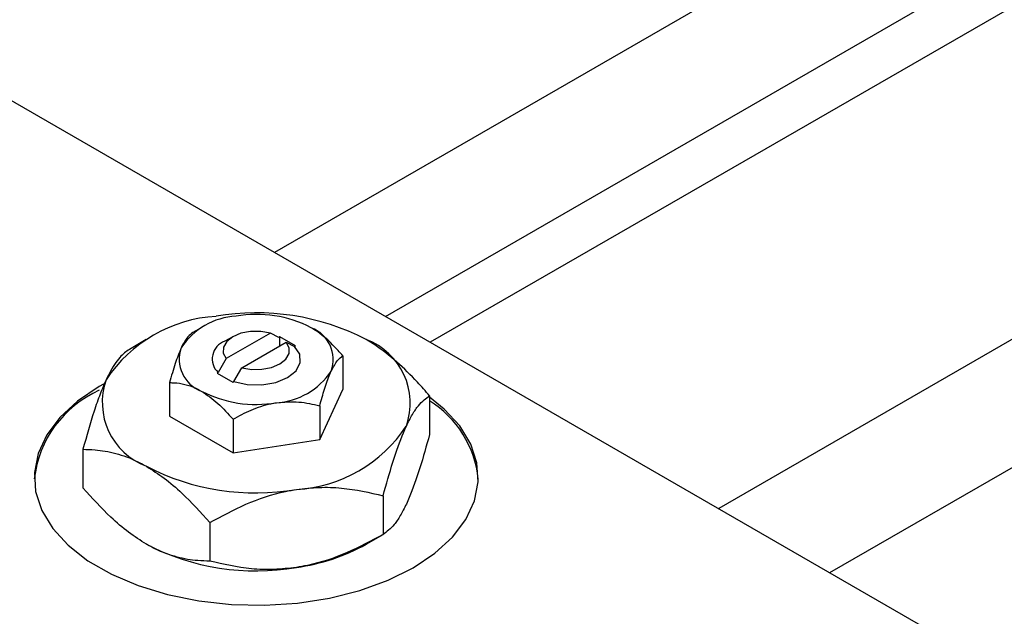
# Model space of a CAD drawing. Units: millimetres. Extents: x 15 to 462, y 5 to 292.
# Drawn here: x 69 to 113, y 63 to 90 of the extents above; entities that cross this region are included whole.
import ezdxf

# ---------------------------------------------------------------- set-up
doc = ezdxf.new("R2010")
doc.units = ezdxf.units.MM

msp = doc.modelspace()

# ---------------------------------------------------------------- linework, layer by layer
at = {"color": 7, "linetype": 'Continuous', "lineweight": 25}
for p, q in [((153.147, 121.984), (80.021, 79.779)), ((85.022, 76.893), (155.647, 117.653)), ((156.301, 115.709), (87.034, 75.732)), ((173.158, 110.435), (100.032, 68.23)), ((105.033, 65.344), (175.658, 106.104)), ((66.115, 87.805), (110.662, 62.095)), ((76.72, 76.381), (76.338, 76.16)), ((74.244, 75.848), (73.479, 75.407)), ((78.135, 75.973), (77.781, 75.769)), ((79.843, 76.143), (77.843, 74.988)), ((80.212, 75.947), (79.843, 76.143)), ((80.257, 75.973), (80.212, 75.947)), ((80.964, 75.565), (80.257, 75.973)), ((80.257, 75.565), (80.257, 75.973)), ((78.55, 74.58), (80.55, 75.734)), ((80.55, 75.734), (80.919, 75.539)), ((80.919, 75.539), (80.964, 75.565)), ((77.843, 74.988), (77.473, 74.367)), ((83.1, 75.115), (83.1, 73.597)), ((78.18, 73.959), (78.55, 74.58)), ((77.473, 74.367), (77.428, 74.341)), ((77.428, 74.341), (78.135, 73.933)), ((75.292, 73.907), (75.292, 72.389)), ((78.135, 73.933), (78.18, 73.959)), ((82.054, 71.344), (83.1, 73.597)), ((87.004, 73.316), (87.004, 71.573)), ((82.054, 72.862), (82.054, 71.344)), ((75.292, 72.389), (78.15, 70.74)), ((78.15, 72.258), (78.15, 70.74)), ((78.15, 70.74), (82.054, 71.344)), ((71.389, 70.901), (71.389, 69.158)), ((84.912, 68.81), (84.912, 67.067)), ((77.104, 67.603), (77.104, 65.86)), ((84.148, 66.626), (84.913, 67.068))]:
    msp.add_line(p, q, dxfattribs=at)
at = {"color": 7, "linetype": 'Continuous', "lineweight": 25, "flags": 128}
for points in [[(79.843, 76.143), (79.402, 76.219), (78.942, 76.215), (78.507, 76.13), (78.135, 75.973), (77.864, 75.759), (77.718, 75.508), (77.71, 75.242), (77.843, 74.988)], [(78.18, 73.959), (78.792, 73.822), (79.448, 73.808), (80.077, 73.917), (80.61, 74.137), (80.992, 74.445), (81.18, 74.808), (81.155, 75.186), (80.919, 75.539)], [(78.55, 74.58), (78.99, 74.504), (79.45, 74.508), (79.886, 74.593), (80.257, 74.749), (80.528, 74.963), (80.674, 75.215), (80.682, 75.48), (80.55, 75.734)], [(72.32, 73.836), (72.125, 73.726), (71.15, 73.072), (70.355, 72.342), (69.757, 71.551), (69.37, 70.718), (69.203, 69.861), (69.259, 68.999), (69.537, 68.151), (70.03, 67.337), (70.729, 66.574), (71.616, 65.88), (72.673, 65.27), (73.876, 64.758), (75.197, 64.355), (76.608, 64.07), (78.076, 63.91), (79.57, 63.877), (81.055, 63.974), (82.499, 64.197), (83.869, 64.542), (85.134, 65.001), (86.267, 65.564), (87.242, 66.218), (88.037, 66.948), (88.635, 67.739), (89.022, 68.572), (89.189, 69.429), (89.133, 70.291), (88.855, 71.139), (88.362, 71.953), (87.663, 72.715), (87.004, 73.251)]]:
    msp.add_lwpolyline(points, dxfattribs=at)
at = {"color": 7, "linetype": 'Continuous', "lineweight": 25}
for centre, radius, start, end in [((77.767, 70.516), 6.39, 93.4302, 146.5522), ((78.481, 73.715), 3.195, 93.4302, 146.5522), ((79.208, 66.304), 10.748, 62.6492, 99.769), ((79.202, 71.608), 5.374, 62.6492, 99.769), ((81.126, 74.943), 1.538, 340.5378, 69.2699), ((83.057, 72.972), 3.076, 340.5378, 69.2699), ((77.266, 74.963), 1.538, 160.5378, 249.2699), ((78.055, 74.974), 0.841, 109.0256, 226.2023), ((79.911, 76.191), 3.195, 273.4302, 326.5522), ((75.335, 73.014), 3.076, 160.5378, 249.2699), ((74.142, 69.015), 4.975, 113.9142, 173.6702), ((79.19, 78.298), 5.374, 242.6492, 279.769), ((84.511, 69.094), 4.708, 5.7169, 58.0279), ((80.625, 75.47), 6.39, 273.4302, 326.5522), ((79.184, 79.683), 10.748, 242.6492, 279.769), ((79.184, 76.171), 10.748, 242.6492, 279.769), ((79.837, 74.323), 8.821, 277.6238, 299.255)]:
    msp.add_arc(centre, radius, start, end, dxfattribs=at)
for points, knots in [([(83.1, 75.115), (83.028, 75.196), (82.658, 75.616), (82.172, 76.074), (81.755, 76.33), (81.671, 76.381)], [0, 0, 0, 0, 0.160263, 0.830149, 1, 1, 1, 1]), ([(76.338, 76.16), (76.267, 76.109), (76.121, 76.006), (75.94, 75.736), (75.837, 75.521), (75.815, 75.476)], [0, 0, 0, 0, 0.432379, 0.879541, 1, 1, 1, 1]), ([(87.004, 73.316), (86.823, 73.521), (86.346, 74.06), (85.527, 74.864), (84.741, 75.49), (84.275, 75.771), (84.146, 75.85)], [0, 0, 0, 0, 0.201619, 0.531707, 0.869761, 1, 1, 1, 1]), ([(73.481, 75.407), (73.337, 75.305), (73.046, 75.098), (72.685, 74.56), (72.478, 74.13), (72.435, 74.039)], [0, 0, 0, 0, 0.432384, 0.879551, 1, 1, 1, 1]), ([(75.815, 75.476), (75.723, 75.252), (75.541, 74.808), (75.375, 74.206), (75.292, 73.907)], [0, 0, 0, 0, 0.50399, 1, 1, 1, 1]), ([(82.577, 74.43), (82.669, 74.603), (82.851, 74.945), (83.017, 75.058), (83.1, 75.115)], [0, 0, 0, 0, 0.50399, 1, 1, 1, 1]), ([(82.054, 72.862), (82.125, 73.119), (82.271, 73.643), (82.452, 74.152), (82.555, 74.381), (82.577, 74.43)], [0, 0, 0, 0, 0.432379, 0.879541, 1, 1, 1, 1]), ([(72.435, 74.039), (72.344, 73.83), (72.16, 73.408), (71.803, 72.384), (71.553, 71.491), (71.389, 70.901)], [0, 0, 0, 0, 0.249705, 0.504621, 1, 1, 1, 1]), ([(75.292, 73.907), (75.364, 73.906), (75.735, 73.898), (76.22, 73.795), (76.637, 73.57), (76.721, 73.525)], [0, 0, 0, 0, 0.160263, 0.830149, 1, 1, 1, 1]), ([(76.721, 73.525), (76.975, 73.352), (77.474, 73.013), (77.927, 72.507), (78.15, 72.258)], [0, 0, 0, 0, 0.508862, 1, 1, 1, 1]), ([(85.958, 71.947), (86.048, 72.13), (86.232, 72.5), (86.589, 73.014), (86.839, 73.196), (87.004, 73.316)], [0, 0, 0, 0, 0.249705, 0.504621, 1, 1, 1, 1]), ([(78.15, 72.258), (78.417, 72.402), (78.961, 72.697), (79.635, 72.921), (80.02, 72.988), (80.102, 73.002)], [0, 0, 0, 0, 0.432379, 0.879541, 1, 1, 1, 1]), ([(80.102, 73.002), (80.445, 73.029), (81.127, 73.084), (81.746, 72.935), (82.054, 72.862)], [0, 0, 0, 0, 0.50399, 1, 1, 1, 1]), ([(84.912, 68.81), (85.055, 69.325), (85.346, 70.373), (85.707, 71.39), (85.914, 71.85), (85.958, 71.947)], [0, 0, 0, 0, 0.432384, 0.879551, 1, 1, 1, 1]), ([(87.004, 71.573), (86.86, 71.058), (86.569, 70.01), (86.208, 68.993), (86.001, 68.533), (85.958, 68.436)], [0, 0, 0, 0, 0.432384, 0.879551, 1, 1, 1, 1]), ([(71.389, 70.901), (71.569, 70.897), (72.046, 70.886), (72.865, 70.745), (73.651, 70.463), (74.117, 70.208), (74.246, 70.136)], [0, 0, 0, 0, 0.201619, 0.531707, 0.869761, 1, 1, 1, 1]), ([(74.246, 70.136), (74.514, 69.967), (75.057, 69.623), (76.029, 68.788), (76.692, 68.057), (77.104, 67.603)], [0, 0, 0, 0, 0.269362, 0.545182, 1, 1, 1, 1]), ([(81.008, 69.091), (81.347, 69.13), (82.033, 69.21), (83.365, 69.161), (84.297, 68.95), (84.912, 68.81)], [0, 0, 0, 0, 0.249705, 0.504621, 1, 1, 1, 1]), ([(74.246, 66.625), (73.978, 66.795), (73.436, 67.138), (72.464, 67.974), (71.801, 68.704), (71.389, 69.158)], [0, 0, 0, 0, 0.269362, 0.545182, 1, 1, 1, 1]), ([(77.104, 67.603), (77.639, 67.892), (78.726, 68.48), (80.074, 68.928), (80.844, 69.062), (81.008, 69.091)], [0, 0, 0, 0, 0.432384, 0.879551, 1, 1, 1, 1]), ([(85.958, 68.436), (85.867, 68.253), (85.683, 67.884), (85.326, 67.37), (85.076, 67.187), (84.912, 67.067)], [0, 0, 0, 0, 0.249705, 0.504621, 1, 1, 1, 1]), ([(84.912, 67.067), (84.377, 66.778), (83.29, 66.19), (81.942, 65.742), (81.171, 65.608), (81.008, 65.579)], [0, 0, 0, 0, 0.432384, 0.879551, 1, 1, 1, 1]), ([(77.104, 65.86), (76.923, 65.864), (76.446, 65.875), (75.628, 66.016), (74.842, 66.298), (74.376, 66.554), (74.246, 66.625)], [0, 0, 0, 0, 0.201619, 0.531707, 0.869761, 1, 1, 1, 1]), ([(81.008, 65.579), (80.669, 65.54), (79.983, 65.46), (78.65, 65.509), (77.719, 65.72), (77.104, 65.86)], [0, 0, 0, 0, 0.249705, 0.504621, 1, 1, 1, 1])]:
    msp.add_open_spline(points, degree=3, knots=knots, dxfattribs=at)

doc.saveas('drawing.dxf')
